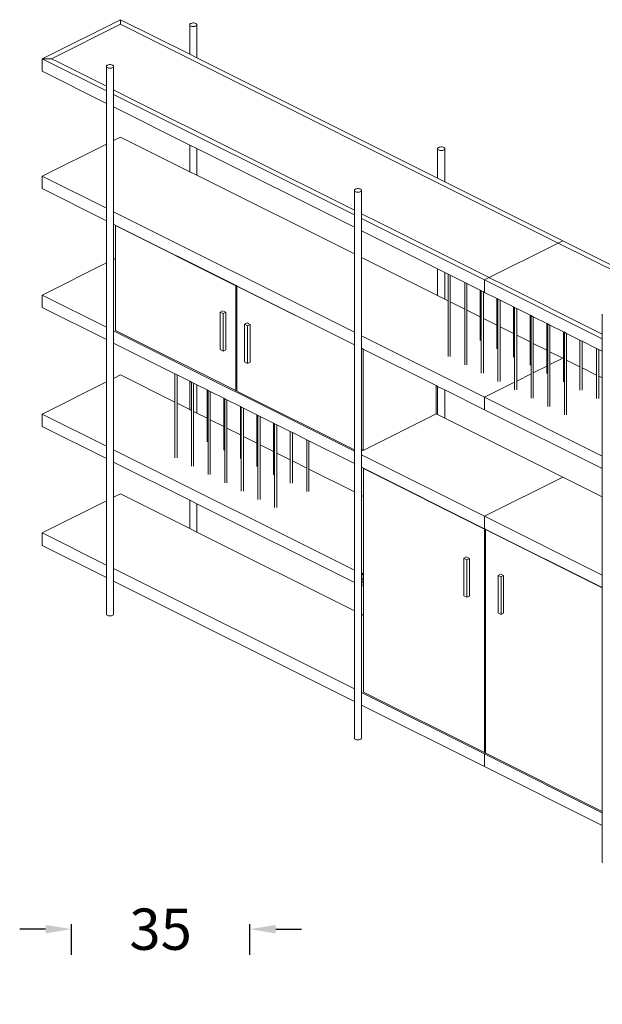
# Model space of a CAD drawing. Units: millimetres. Extents: x 800786 to 815332, y 331885 to 336317.
# Drawn here: x 813424 to 814552, y 334409 to 336317 of the extents above; entities that cross this region are included whole.
import ezdxf

# ---------------------------------------------------------------- set-up
doc = ezdxf.new("R2010")
doc.units = ezdxf.units.MM
doc.header["$LTSCALE"] = 4
doc.header["$MEASUREMENT"] = 0
doc.styles.add('Arial', font='arial.ttf')
doc.dimstyles.new('DİMENTİON', dxfattribs={"dimtxt": 80, "dimasz": 50, "dimexe": 10, "dimexo": 10, "dimgap": 50, "dimtad": 0, "dimdec": 0, "dimlfac": 0.1, "dimzin": 0, "dimdsep": 46, "dimtxsty": 'Arial', "dimcen": 1, "dimclrd": 254, "dimclre": 254, "dimclrt": 254, "dimadec": 0, "dimazin": 0, "dimtfac": 1, "dimtdec": 0, "dimtix": 1, "dimtofl": 0, "dimtmove": 0, "dimatfit": 3, "dimfxl": 0, "dimtolj": 1, "dimtzin": 0, "dimarcsym": 0})

# ---------------------------------------------------------------- blocks, each defined once
blk = doc.blocks.new('*D8')
at = {"color": 254, "lineweight": -2, "ltscale": 4}
for p, q in [((231219.2, -161077), (231219.2, -161017)), ((231565, -161077), (231565, -161017)), ((231169.2, -161027), (231119.2, -161027)), ((231615, -161027), (231665, -161027))]:
    blk.add_line(p, q, dxfattribs=at)
at = {"color": 254, "ltscale": 4}
for points in [[(231169.2, -161018.7), (231169.2, -161035.3), (231219.2, -161027)], [(231615, -161018.7), (231615, -161035.3), (231565, -161027)]]:
    blk.add_solid(points, dxfattribs=at)
at = {"layer": 'Defpoints', "color": 0, "ltscale": 4}
for p in [(231565, -161027), (231219.2, -161204.6), (231565, -161204.6)]:
    blk.add_point(p, dxfattribs=at)
at = {"color": 254, "ltscale": 4, "insert": (231392.1, -161027), "char_height": 80, "attachment_point": 5, "style": 'Arial'}
blk.add_mtext('\\A1;35', dxfattribs=at)
blk = doc.blocks.new('new block')
at = {"lineweight": 9}
for p, q in [((13236, 4626.7), (13084.5, 4550.9)), ((13236, 4617.8), (13102.4, 4550.9)), ((13236, 4626.7), (13236, 4626.7)), ((13236, 4626.7), (13236, 4617.8)), ((13236, 4626.7), (13236, 4626.7)), ((13236, 4626.7), (13236, 4626.7)), ((13236, 4626.7), (13236, 4617.8)), ((13236, 4626.7), (13370.1, 4559.6)), ((13236, 4617.8), (14083.4, 4194.1)), ((13236, 4617.8), (13236, 4617.8)), ((13370.6, 4618.2), (13370.1, 4617.3)), ((13370.1, 4617.3), (13370.1, 4616.4)), ((13370.1, 4616.4), (13370.6, 4615.5)), ((13370.1, 4559.6), (13370.1, 4616.4)), ((13371.5, 4619), (13370.6, 4618.2)), ((13370.6, 4615.5), (13371.5, 4614.7)), ((13372.8, 4619.6), (13371.5, 4619)), ((13374.4, 4620.1), (13372.8, 4619.6)), ((13376.1, 4620.3), (13374.4, 4620.1)), ((13378, 4620.3), (13376.1, 4620.3)), ((13379.7, 4620.1), (13378, 4620.3)), ((13381.3, 4619.6), (13379.7, 4620.1)), ((13382.6, 4619), (13381.3, 4619.6)), ((13383.5, 4618.2), (13382.6, 4619)), ((13382.6, 4614.7), (13383.5, 4615.5)), ((13384, 4617.3), (13383.5, 4618.2)), ((13383.5, 4615.5), (13384, 4616.4)), ((13384, 4616.4), (13384, 4617.3)), ((13384, 4552.7), (13384, 4616.4)), ((13371.5, 4614.7), (13372.8, 4614.1)), ((13372.8, 4614.1), (13374.4, 4613.6)), ((13374.4, 4613.6), (13376.1, 4613.4)), ((13376.1, 4613.4), (13378, 4613.4)), ((13378, 4613.4), (13379.7, 4613.6)), ((13379.7, 4613.6), (13381.3, 4614.1)), ((13381.3, 4614.1), (13382.6, 4614.7)), ((13370.1, 4559.6), (13384, 4552.7)), ((13084.5, 4550.9), (13208.8, 4488.8)), ((13084.5, 4526.7), (13084.5, 4550.9)), ((13084.5, 4550.9), (13102.4, 4550.9)), ((13102.4, 4550.9), (13115.7, 4544.3)), ((13115.7, 4544.3), (13208.8, 4497.7)), ((13213, 4539.4), (13211.4, 4538.9)), ((13214.8, 4539.6), (13213, 4539.4)), ((13216.6, 4539.6), (13214.8, 4539.6)), ((13218.4, 4539.4), (13216.6, 4539.6)), ((13220, 4538.9), (13218.4, 4539.4)), ((13384, 4552.7), (13850.2, 4319.5)), ((13084.5, 4526.7), (13208.8, 4464.6)), ((13209.2, 4537.5), (13208.8, 4536.6)), ((13208.8, 4536.6), (13208.8, 4535.7)), ((13208.8, 4535.7), (13209.2, 4534.8)), ((13208.8, 4497.7), (13208.8, 4535.7)), ((13210.1, 4538.3), (13209.2, 4537.5)), ((13209.2, 4534.8), (13210.1, 4534)), ((13211.4, 4538.9), (13210.1, 4538.3)), ((13210.1, 4534), (13211.4, 4533.4)), ((13211.4, 4533.4), (13213, 4532.9)), ((13213, 4532.9), (13214.8, 4532.7)), ((13214.8, 4532.7), (13216.6, 4532.7)), ((13216.6, 4532.7), (13218.4, 4532.9)), ((13218.4, 4532.9), (13220, 4533.4)), ((13221.3, 4538.3), (13220, 4538.9)), ((13220, 4533.4), (13221.3, 4534)), ((13222.2, 4537.5), (13221.3, 4538.3)), ((13221.3, 4534), (13222.2, 4534.8)), ((13222.6, 4536.6), (13222.2, 4537.5)), ((13222.2, 4534.8), (13222.6, 4535.7)), ((13222.6, 4535.7), (13222.6, 4536.6)), ((13222.6, 4490.8), (13222.6, 4535.7)), ((13208.8, 4488.8), (13208.8, 4497.7)), ((13208.8, 4464.6), (13208.8, 4488.8)), ((13222.6, 4490.8), (13234.4, 4484.9)), ((13222.6, 4481.9), (13222.6, 4490.8)), ((13234.4, 4484.9), (13239.3, 4482.5)), ((13239.3, 4482.5), (13245.4, 4479.4)), ((13208.8, 4385.7), (13208.8, 4464.6)), ((13222.6, 4481.9), (13688.9, 4248.8)), ((13222.6, 4474.6), (13222.6, 4481.9)), ((13222.6, 4474.1), (13222.6, 4474.6)), ((13222.6, 4474.1), (13223.1, 4474.4)), ((13222.6, 4468.1), (13222.6, 4474.1)), ((13222.6, 4468.1), (13223.1, 4468.3)), ((13222.6, 4457.6), (13222.6, 4468.1)), ((13245.4, 4479.4), (13688.9, 4257.7)), ((13222.6, 4457.6), (13370.1, 4383.9)), ((13222.6, 4392.7), (13222.6, 4457.6)), ((13222.6, 4392.7), (13236, 4399.3)), ((13222.6, 4254.6), (13222.6, 4392.7)), ((13236, 4399.3), (13236, 4399.4)), ((13236, 4399.4), (13236, 4399.3)), ((13236, 4399.3), (13236, 4399.3)), ((13236, 4399.3), (13370.1, 4332.3)), ((13084.5, 4323.6), (13208.8, 4385.7)), ((13208.8, 4261.5), (13208.8, 4385.7)), ((13370.1, 4332.3), (13370.1, 4383.9)), ((13370.1, 4383.9), (13384, 4377)), ((13384, 4325.3), (13384, 4377)), ((13384, 4377), (13688.9, 4224.5)), ((13850.7, 4378.1), (13850.2, 4377.2)), ((13850.2, 4377.2), (13850.2, 4376.3)), ((13850.2, 4376.3), (13850.7, 4375.4)), ((13850.2, 4319.5), (13850.2, 4376.3)), ((13851.6, 4378.9), (13850.7, 4378.1)), ((13850.7, 4375.4), (13851.6, 4374.7)), ((13852.9, 4379.6), (13851.6, 4378.9)), ((13851.6, 4374.7), (13852.9, 4374)), ((13854.5, 4380), (13852.9, 4379.6)), ((13852.9, 4374), (13854.5, 4373.6)), ((13856.3, 4380.3), (13854.5, 4380)), ((13854.5, 4373.6), (13856.3, 4373.3)), ((13858.1, 4380.3), (13856.3, 4380.3)), ((13856.3, 4373.3), (13858.1, 4373.3)), ((13859.9, 4380), (13858.1, 4380.3)), ((13858.1, 4373.3), (13859.9, 4373.6)), ((13861.4, 4379.6), (13859.9, 4380)), ((13859.9, 4373.6), (13861.4, 4374)), ((13862.7, 4378.9), (13861.4, 4379.6)), ((13861.4, 4374), (13862.7, 4374.7)), ((13863.7, 4378.1), (13862.7, 4378.9)), ((13862.7, 4374.7), (13863.7, 4375.4)), ((13864.1, 4377.2), (13863.7, 4378.1)), ((13863.7, 4375.4), (13864.1, 4376.3)), ((13864.1, 4376.3), (13864.1, 4377.2)), ((13864.1, 4312.6), (13864.1, 4376.3)), ((13370.1, 4332.3), (13384, 4325.3)), ((13208.8, 4261.5), (13084.5, 4323.6)), ((13084.5, 4323.6), (13084.5, 4299.4)), ((13384, 4325.3), (13688.9, 4172.9)), ((13850.2, 4319.5), (13864.1, 4312.6)), ((13864.1, 4312.6), (14092.3, 4198.5)), ((13208.8, 4237.2), (13084.5, 4299.4)), ((13689.4, 4297.4), (13688.9, 4296.6)), ((13688.9, 4296.6), (13688.9, 4295.7)), ((13688.9, 4295.7), (13689.4, 4294.8)), ((13688.9, 4257.7), (13688.9, 4295.7)), ((13690.3, 4298.2), (13689.4, 4297.4)), ((13689.4, 4294.8), (13690.3, 4294)), ((13691.6, 4298.9), (13690.3, 4298.2)), ((13690.3, 4294), (13691.6, 4293.3)), ((13693.1, 4299.3), (13691.6, 4298.9)), ((13691.6, 4293.3), (13693.1, 4292.9)), ((13694.9, 4299.6), (13693.1, 4299.3)), ((13693.1, 4292.9), (13694.9, 4292.6)), ((13696.7, 4299.6), (13694.9, 4299.6)), ((13694.9, 4292.6), (13696.7, 4292.6)), ((13698.5, 4299.3), (13696.7, 4299.6)), ((13696.7, 4292.6), (13698.5, 4292.9)), ((13700.1, 4298.9), (13698.5, 4299.3)), ((13698.5, 4292.9), (13700.1, 4293.3)), ((13701.4, 4298.2), (13700.1, 4298.9)), ((13700.1, 4293.3), (13701.4, 4294)), ((13702.3, 4297.4), (13701.4, 4298.2)), ((13701.4, 4294), (13702.3, 4294.8)), ((13702.8, 4296.6), (13702.3, 4297.4)), ((13702.3, 4294.8), (13702.8, 4295.7)), ((13702.8, 4295.7), (13702.8, 4296.6)), ((13702.8, 4250.7), (13702.8, 4295.7)), ((13208.8, 4237.2), (13208.8, 4261.5)), ((13688.9, 4021.4), (13222.6, 4254.6)), ((13222.6, 4243.6), (13222.6, 4254.6)), ((13688.9, 4248.8), (13688.9, 4257.7)), ((13208.8, 4155.4), (13208.8, 4237.2)), ((13222.6, 4243.1), (13222.6, 4243.6)), ((13222.6, 4243.1), (13223.1, 4243.4)), ((13222.6, 4237.1), (13222.6, 4243.1)), ((13222.6, 4237.1), (13223.1, 4237.3)), ((13222.6, 4230.3), (13222.6, 4237.1)), ((13688.9, 4224.5), (13688.9, 4248.8)), ((13702.8, 4250.7), (13714.5, 4244.9)), ((13702.8, 4241.8), (13702.8, 4250.7)), ((13702.8, 4241.8), (13940.8, 4122.8)), ((13702.8, 4234.5), (13702.8, 4241.8)), ((13702.8, 4234.1), (13702.8, 4234.5)), ((13702.8, 4234.1), (13703.3, 4234.3)), ((13702.8, 4228), (13702.8, 4234.1)), ((13714.5, 4244.9), (13719.4, 4242.4)), ((13719.4, 4242.4), (13725.5, 4239.4)), ((13725.5, 4239.4), (13949.8, 4127.2)), ((13227.1, 4228.1), (13222.6, 4230.3)), ((13222.6, 4162.3), (13222.6, 4230.3)), ((13227.1, 4228.1), (13226.6, 4227.8)), ((13226.6, 4227.8), (13459.5, 4111.3)), ((13226.6, 4164.2), (13226.6, 4227.8)), ((13460.1, 4111.6), (13227.1, 4228.1)), ((13688.9, 4172.9), (13688.9, 4224.5)), ((13702.8, 4228), (13703.3, 4228.2)), ((13702.8, 4217.6), (13702.8, 4228)), ((13702.8, 4217.6), (13850.2, 4143.8)), ((13702.8, 4166), (13702.8, 4217.6)), ((14092.3, 4198.5), (14083.4, 4194.1)), ((14092.3, 4198.5), (14330.4, 4079.5)), ((13940.8, 4122.8), (14083.4, 4194.1)), ((14083.4, 4194.1), (14930.8, 3770.4)), ((13222.6, 4162.3), (13226.6, 4164.2)), ((13222.6, 4024.2), (13222.6, 4162.3)), ((13226.6, 4024.7), (13226.6, 4164.2)), ((13688.9, 4021.4), (13688.9, 4172.9)), ((13702.8, 4166), (13850.2, 4092.2)), ((13702.8, 4014.5), (13702.8, 4166)), ((13084.5, 4093.2), (13208.8, 4155.4)), ((13208.8, 4031.1), (13208.8, 4155.4)), ((13850.2, 4092.2), (13850.2, 4143.8)), ((13850.2, 4143.8), (13864.1, 4136.9)), ((13864.1, 4085.3), (13864.1, 4136.9)), ((13864.1, 4136.9), (13870.3, 4133.8)), ((13870.3, 4082.2), (13870.3, 4133.8)), ((13870.3, 4133.8), (13874.5, 4131.7)), ((13874.5, 4080.1), (13874.5, 4131.7)), ((13874.5, 4131.7), (13902.5, 4117.7)), ((13940.8, 4122.8), (14169, 4008.7)), ((13940.8, 4098.5), (13940.8, 4122.8)), ((13949.8, 4127.2), (13952.1, 4126.1)), ((13952.1, 4126.1), (13957, 4123.6)), ((13957, 4123.6), (13962, 4121.1)), ((13962, 4121.1), (13968, 4118.1)), ((13460.1, 4111.6), (13459.5, 4111.3)), ((13459.5, 4111.3), (13459.5, 3908.2)), ((13461.9, 4110.7), (13460.1, 4111.6)), ((13461.9, 4110.7), (13461.4, 4110.4)), ((13688.9, 3996.7), (13461.4, 4110.4)), ((13461.4, 4110.4), (13461.4, 3909.2)), ((13688.9, 3997.2), (13461.9, 4110.7)), ((13902.5, 4066.1), (13902.5, 4117.7)), ((13902.5, 4117.7), (13906.7, 4115.6)), ((13906.7, 4064), (13906.7, 4115.6)), ((13906.7, 4115.6), (13932.7, 4102.6)), ((13932.7, 4051), (13932.7, 4102.6)), ((13932.7, 4102.6), (13934.6, 4101.6)), ((13934.6, 4004.4), (13934.6, 4101.6)), ((13934.6, 4101.6), (13938.8, 4099.5)), ((13968, 4118.1), (14169, 4017.6)), ((13208.8, 4031.1), (13084.5, 4093.2)), ((13084.5, 4093.2), (13084.5, 4069)), ((13850.2, 4092.2), (13864.1, 4085.3)), ((13864.1, 4085.3), (13870.3, 4082.2)), ((13870.3, 3974.2), (13870.3, 4082.2)), ((13938.8, 4047.9), (13938.8, 4099.5)), ((13938.8, 4099.5), (13940.8, 4098.5)), ((13940.8, 4098.5), (13964.9, 4086.5)), ((13964.9, 4034.9), (13964.9, 4086.5)), ((13964.9, 4086.5), (13966.8, 4085.5)), ((13966.8, 3988.3), (13966.8, 4085.5)), ((13966.8, 4085.5), (13971, 4083.4)), ((13971, 4031.8), (13971, 4083.4)), ((13971, 4083.4), (13997, 4070.4)), ((13208.8, 4006.9), (13084.5, 4069)), ((13433.8, 4062.9), (13428.8, 4060.4)), ((13433.8, 4062.9), (13439.7, 4059.9)), ((13874.5, 4080.1), (13902.5, 4066.1)), ((13874.5, 3974.2), (13874.5, 4080.1)), ((13902.5, 3958.1), (13902.5, 4066.1)), ((13906.7, 4064), (13932.7, 4051)), ((13906.7, 3958.1), (13906.7, 4064)), ((13997, 4018.8), (13997, 4070.4)), ((13997, 4070.4), (13999, 4069.5)), ((13999, 3972.2), (13999, 4069.5)), ((13999, 4069.5), (14003.2, 4067.4)), ((14003.2, 4015.7), (14003.2, 4067.4)), ((14003.2, 4067.4), (14029.2, 4054.3)), ((13428.8, 3987.6), (13428.8, 4060.4)), ((13428.8, 4060.4), (13434.8, 4057.4)), ((13439.7, 4059.9), (13434.8, 4057.4)), ((13434.8, 4057.4), (13434.8, 3984.7)), ((13439.7, 3987.1), (13439.7, 4059.9)), ((13932.7, 4005.4), (13932.7, 4051)), ((13938.8, 4047.9), (13964.9, 4034.9)), ((13938.8, 3942), (13938.8, 4047.9)), ((14029.2, 4002.7), (14029.2, 4054.3)), ((14029.2, 4054.3), (14031.2, 4053.4)), ((14031.2, 3956.1), (14031.2, 4053.4)), ((14031.2, 4053.4), (14035.4, 4051.3)), ((14035.4, 3999.7), (14035.4, 4051.3)), ((14035.4, 4051.3), (14061.4, 4038.3)), ((14169, 4056.5), (14169, 4055.6)), ((14169, 4055.6), (14169.5, 4054.7)), ((14169, 4017.6), (14169, 4055.6)), ((13208.8, 4006.9), (13208.8, 4031.1)), ((13688.9, 3791.1), (13222.6, 4024.2)), ((13222.6, 4013.3), (13222.6, 4024.2)), ((13459.5, 3908.2), (13226.6, 4024.7)), ((13481.2, 4039.2), (13476.3, 4036.7)), ((13476.3, 4036.7), (13476.3, 3963.9)), ((13482.2, 4033.7), (13476.3, 4036.7)), ((13481.2, 4039.2), (13487.1, 4036.2)), ((13487.1, 4036.2), (13482.2, 4033.7)), ((13482.2, 3961), (13482.2, 4033.7)), ((13487.1, 3963.4), (13487.1, 4036.2)), ((13964.9, 3989.3), (13964.9, 4034.9)), ((13971, 4031.8), (13997, 4018.8)), ((13971, 3926), (13971, 4031.8)), ((14061.4, 3986.6), (14061.4, 4038.3)), ((14061.4, 4038.3), (14063.3, 4037.3)), ((14063.3, 3940), (14063.3, 4037.3)), ((14063.3, 4037.3), (14067.5, 4035.2)), ((14067.5, 3983.6), (14067.5, 4035.2)), ((14067.5, 4035.2), (14093.6, 4022.2)), ((13208.8, 3925), (13208.8, 4006.9)), ((13222.6, 4012.8), (13222.6, 4013.3)), ((13222.6, 4012.8), (13223.1, 4013)), ((13222.6, 4006.7), (13222.6, 4012.8)), ((13222.6, 4006.7), (13223.1, 4007)), ((13222.6, 3999.9), (13222.6, 4006.7)), ((13688.9, 3997.2), (13688.9, 4021.4)), ((13940.8, 3895.5), (13702.8, 4014.5)), ((13702.8, 4003.6), (13702.8, 4014.5)), ((13997, 3973.2), (13997, 4018.8)), ((14003.2, 4015.7), (14029.2, 4002.7)), ((14003.2, 3926.6), (14003.2, 4015.7)), ((14093.6, 3970.6), (14093.6, 4022.2)), ((14093.6, 4022.2), (14095.5, 4021.2)), ((14095.5, 3923.9), (14095.5, 4021.2)), ((14095.5, 4021.2), (14099.7, 4019.1)), ((14099.7, 3967.5), (14099.7, 4019.1)), ((14099.7, 4019.1), (14125.7, 4006.1)), ((14125.7, 3954.5), (14125.7, 4006.1)), ((14125.7, 4006.1), (14129.9, 4004)), ((14169, 4008.7), (14169, 4017.6)), ((14169, 3984.5), (14169, 4008.7)), ((13341.3, 3940.6), (13222.6, 3999.9)), ((13222.6, 3931.9), (13222.6, 3999.9)), ((13434.8, 3984.7), (13428.8, 3987.6)), ((13439.7, 3987.1), (13434.8, 3984.7)), ((13688.9, 3996.7), (13688.9, 3997.2)), ((13688.9, 3793.6), (13688.9, 3996.7)), ((13702.8, 4003.1), (13702.8, 4003.6)), ((13702.8, 4003.1), (13703.3, 4003.3)), ((13702.8, 3997), (13702.8, 4003.1)), ((13702.8, 3997), (13703.3, 3997.3)), ((13702.8, 3990.2), (13702.8, 3997)), ((13705.8, 3988.7), (13702.8, 3990.2)), ((13702.8, 3792.5), (13702.8, 3990.2)), ((13705.8, 3794), (13705.8, 3988.7)), ((13847.3, 3918), (13705.8, 3988.7)), ((13934.6, 3942), (13934.6, 4004.4)), ((13966.8, 3926), (13966.8, 3988.3)), ((14029.2, 3957.2), (14029.2, 4002.7)), ((14035.4, 3999.7), (14061.4, 3986.6)), ((14035.4, 3942.7), (14035.4, 3999.7)), ((14061.4, 3955.7), (14061.4, 3986.6)), ((14129.9, 3952.4), (14129.9, 4004)), ((14129.9, 4004), (14157.9, 3990)), ((14157.9, 3938.4), (14157.9, 3990)), ((14157.9, 3990), (14162.1, 3987.9)), ((14162.1, 3936.3), (14162.1, 3987.9)), ((14162.1, 3987.9), (14169, 3984.5)), ((13999, 3924.5), (13999, 3972.2)), ((14067.5, 3983.6), (14092.3, 3971.2)), ((14067.5, 3958.8), (14067.5, 3983.6)), ((14067.5, 3958.8), (14092.3, 3971.2)), ((14092.3, 3971.2), (14093.6, 3970.6)), ((14093.6, 3925), (14093.6, 3970.6)), ((14099.7, 3967.5), (14125.7, 3954.5)), ((14099.7, 3861.6), (14099.7, 3967.5)), ((14169, 3932.8), (14169, 3984.5)), ((13476.3, 3963.9), (13482.2, 3961)), ((13487.1, 3963.4), (13482.2, 3961)), ((14031.2, 3940.6), (14031.2, 3956.1)), ((14035.4, 3942.7), (14061.4, 3955.7)), ((14061.4, 3941.1), (14061.4, 3955.7)), ((14067.5, 3877.7), (14067.5, 3958.8)), ((14125.7, 3908.9), (14125.7, 3954.5)), ((14129.9, 3952.4), (14157.9, 3938.4)), ((14129.9, 3908.9), (14129.9, 3952.4)), ((13222.6, 3931.9), (13236, 3938.6)), ((13222.6, 3793.8), (13222.6, 3931.9)), ((13236, 3938.6), (13236, 3938.6)), ((13236, 3938.6), (13236, 3938.6)), ((13236, 3938.6), (13341.3, 3886)), ((13236, 3938.6), (13236, 3938.6)), ((13341.3, 3886), (13341.3, 3940.6)), ((13345.5, 3938.5), (13341.3, 3940.6)), ((13345.5, 3883.9), (13345.5, 3938.5)), ((13370.1, 3926.2), (13345.5, 3938.5)), ((14003.2, 3926.6), (14031.2, 3940.6)), ((14031.2, 3893.8), (14031.2, 3940.6)), ((14035.4, 3893.8), (14035.4, 3942.7)), ((14063.3, 3877.7), (14063.3, 3940)), ((14157.9, 3892.8), (14157.9, 3938.4)), ((14162.1, 3936.3), (14169, 3932.8)), ((14162.1, 3892.8), (14162.1, 3936.3)), ((14169, 3781.4), (14169, 3932.8)), ((13084.5, 3862.9), (13208.8, 3925)), ((13208.8, 3800.8), (13208.8, 3925)), ((13370.1, 3871.6), (13370.1, 3926.2)), ((13373.5, 3924.5), (13370.1, 3926.2)), ((13373.5, 3869.9), (13373.5, 3924.5)), ((13377.7, 3922.4), (13373.5, 3924.5)), ((13377.7, 3867.8), (13377.7, 3922.4)), ((13384, 3919.3), (13377.7, 3922.4)), ((13384, 3864.6), (13384, 3919.3)), ((13403.7, 3909.4), (13384, 3919.3)), ((13847.3, 3863.3), (13847.3, 3918)), ((13850.2, 3916.5), (13847.3, 3918)), ((13850.2, 3861.9), (13850.2, 3916.5)), ((13864.1, 3909.6), (13850.2, 3916.5)), ((13940.8, 3895.5), (13999, 3924.5)), ((13999, 3909.9), (13999, 3924.5)), ((14003.2, 3909.9), (14003.2, 3926.6)), ((14095.5, 3861.6), (14095.5, 3923.9)), ((13403.7, 3854.8), (13403.7, 3909.4)), ((13405.7, 3908.4), (13403.7, 3909.4)), ((13405.7, 3808.2), (13405.7, 3908.4)), ((13409.9, 3906.3), (13405.7, 3908.4)), ((13409.9, 3851.7), (13409.9, 3906.3)), ((13435.9, 3893.3), (13409.9, 3906.3)), ((13435.9, 3838.7), (13435.9, 3893.3)), ((13437.8, 3892.3), (13435.9, 3893.3)), ((13437.8, 3792.1), (13437.8, 3892.3)), ((13442, 3890.2), (13437.8, 3892.3)), ((13461.4, 3909.2), (13459.5, 3908.2)), ((13461.4, 3909.2), (13461.4, 3907.3)), ((13461.4, 3907.3), (13688.9, 3793.6)), ((13864.1, 3854.9), (13864.1, 3909.6)), ((13940.8, 3871.2), (13864.1, 3909.6)), ((14169, 3781.4), (13940.8, 3895.5)), ((13940.8, 3895.5), (13940.8, 3871.2)), ((13341.3, 3778), (13341.3, 3886)), ((13345.5, 3883.9), (13370.1, 3871.6)), ((13345.5, 3778), (13345.5, 3883.9)), ((13442, 3835.6), (13442, 3890.2)), ((13468.1, 3877.2), (13442, 3890.2)), ((13468.1, 3822.6), (13468.1, 3877.2)), ((13470, 3876.3), (13468.1, 3877.2)), ((13470, 3776), (13470, 3876.3)), ((13474.2, 3874.2), (13470, 3876.3)), ((13474.2, 3819.5), (13474.2, 3874.2)), ((13500.2, 3861.1), (13474.2, 3874.2)), ((13208.8, 3800.8), (13084.5, 3862.9)), ((13084.5, 3862.9), (13084.5, 3838.6)), ((13370.1, 3871.6), (13373.5, 3869.9)), ((13373.5, 3761.9), (13373.5, 3869.9)), ((13377.7, 3867.8), (13384, 3864.6)), ((13377.7, 3761.9), (13377.7, 3867.8)), ((13384, 3864.6), (13403.7, 3854.8)), ((13403.7, 3809.2), (13403.7, 3854.8)), ((13500.2, 3806.5), (13500.2, 3861.1)), ((13502.2, 3860.2), (13500.2, 3861.1)), ((13502.2, 3759.9), (13502.2, 3860.2)), ((13506.4, 3858.1), (13502.2, 3860.2)), ((13506.4, 3803.4), (13506.4, 3858.1)), ((13532.4, 3845.1), (13506.4, 3858.1)), ((13705.8, 3792.5), (13847.3, 3863.3)), ((13847.3, 3863.3), (13850.2, 3861.9)), ((13850.2, 3861.9), (13864.1, 3854.9)), ((13864.1, 3854.9), (14092.3, 3740.8)), ((14169, 3757.1), (13940.8, 3871.2)), ((13208.8, 3776.5), (13084.5, 3838.6)), ((13409.9, 3851.7), (13435.9, 3838.7)), ((13409.9, 3745.8), (13409.9, 3851.7)), ((13435.9, 3793.1), (13435.9, 3838.7)), ((13442, 3835.6), (13468.1, 3822.6)), ((13442, 3729.7), (13442, 3835.6)), ((13532.4, 3790.4), (13532.4, 3845.1)), ((13534.4, 3844.1), (13532.4, 3845.1)), ((13534.4, 3743.8), (13534.4, 3844.1)), ((13538.6, 3842), (13534.4, 3844.1)), ((13538.6, 3787.3), (13538.6, 3842)), ((13564.6, 3829), (13538.6, 3842)), ((13468.1, 3777), (13468.1, 3822.6)), ((13474.2, 3819.5), (13500.2, 3806.5)), ((13474.2, 3713.6), (13474.2, 3819.5)), ((13564.6, 3774.3), (13564.6, 3829)), ((13568.8, 3826.9), (13564.6, 3829)), ((13568.8, 3772.2), (13568.8, 3826.9)), ((13596.8, 3812.9), (13568.8, 3826.9)), ((13208.8, 3776.5), (13208.8, 3800.8)), ((13405.7, 3745.8), (13405.7, 3808.2)), ((13500.2, 3760.9), (13500.2, 3806.5)), ((13506.4, 3803.4), (13532.4, 3790.4)), ((13506.4, 3697.6), (13506.4, 3803.4)), ((13596.8, 3758.2), (13596.8, 3812.9)), ((13601, 3810.8), (13596.8, 3812.9)), ((13601, 3756.1), (13601, 3810.8)), ((13688.9, 3766.8), (13601, 3810.8)), ((13208.8, 3694.6), (13208.8, 3776.5)), ((13688.9, 3560.7), (13222.6, 3793.8)), ((13222.6, 3782.9), (13222.6, 3793.8)), ((13222.6, 3782.4), (13222.6, 3782.9)), ((13222.6, 3782.4), (13223.1, 3782.7)), ((13222.6, 3776.4), (13222.6, 3782.4)), ((13222.6, 3776.4), (13223.1, 3776.6)), ((13222.6, 3769.6), (13222.6, 3776.4)), ((13437.8, 3729.7), (13437.8, 3792.1)), ((13532.4, 3744.8), (13532.4, 3790.4)), ((13538.6, 3787.3), (13564.6, 3774.3)), ((13538.6, 3681.5), (13538.6, 3787.3)), ((13688.9, 3791.1), (13688.9, 3793.6)), ((13688.9, 3766.8), (13688.9, 3791.1)), ((13704.3, 3793.3), (13702.8, 3792.5)), ((13702.8, 3784.1), (13702.8, 3792.5)), ((13940.8, 3665.1), (13702.8, 3784.1)), ((13702.8, 3773.2), (13702.8, 3784.1)), ((13705.8, 3794), (13704.3, 3793.3)), ((13704.3, 3793.3), (13705.8, 3792.5)), ((13705.8, 3792.5), (13705.8, 3794)), ((14169, 3757.1), (14169, 3781.4)), ((13370.1, 3695.8), (13222.6, 3769.6)), ((13222.6, 3701.6), (13222.6, 3769.6)), ((13470, 3713.6), (13470, 3776)), ((13502.2, 3697.6), (13502.2, 3759.9)), ((13564.6, 3728.8), (13564.6, 3774.3)), ((13568.8, 3772.2), (13596.8, 3758.2)), ((13568.8, 3728.8), (13568.8, 3772.2)), ((13596.8, 3712.7), (13596.8, 3758.2)), ((13688.9, 3712.2), (13688.9, 3766.8)), ((13702.8, 3772.7), (13702.8, 3773.2)), ((13702.8, 3772.7), (13703.3, 3773)), ((13702.8, 3766.7), (13702.8, 3772.7)), ((13702.8, 3766.7), (13703.3, 3766.9)), ((13702.8, 3759.9), (13702.8, 3766.7)), ((13707.6, 3757.5), (13702.8, 3759.9)), ((13702.8, 3705.2), (13702.8, 3759.9)), ((13707.6, 3757.5), (13706.7, 3757.1)), ((13940.8, 3640.8), (13707.6, 3757.5)), ((13534.4, 3681.5), (13534.4, 3743.8)), ((13601, 3756.1), (13688.9, 3712.2)), ((13601, 3712.7), (13601, 3756.1)), ((13706.7, 3757.1), (13940.8, 3640)), ((13706.7, 3703.2), (13706.7, 3757.1)), ((14092.3, 3740.8), (13940.8, 3665.1)), ((14092.3, 3740.8), (14169, 3702.5)), ((14169, 3702.5), (14169, 3757.1)), ((13222.6, 3701.6), (13236, 3708.2)), ((13222.6, 3563.5), (13222.6, 3701.6)), ((13236, 3708.2), (13236, 3708.3)), ((13236, 3708.3), (13236, 3708.2)), ((13236, 3708.2), (13236, 3708.2)), ((13236, 3708.2), (13370.1, 3641.2)), ((13688.9, 3560.7), (13688.9, 3712.2)), ((13702.8, 3705.2), (13706.7, 3703.2)), ((13702.8, 3553.8), (13702.8, 3705.2)), ((13706.7, 3555.3), (13706.7, 3703.2)), ((14169, 3551), (14169, 3702.5)), ((13084.5, 3632.5), (13208.8, 3694.6)), ((13208.8, 3570.4), (13208.8, 3694.6)), ((13370.1, 3641.2), (13370.1, 3695.8)), ((13384, 3688.9), (13370.1, 3695.8)), ((13384, 3634.2), (13384, 3688.9)), ((13688.9, 3536.5), (13384, 3688.9)), ((13940.8, 3665.1), (13940.8, 3640.8)), ((14169, 3551), (13940.8, 3665.1)), ((13208.8, 3570.4), (13084.5, 3632.5)), ((13084.5, 3632.5), (13084.5, 3608.3)), ((13370.1, 3641.2), (13384, 3634.2)), ((13384, 3634.2), (13688.9, 3481.8)), ((13941.7, 3640.4), (13940.8, 3640.8)), ((13941.7, 3640.4), (13940.8, 3640)), ((13940.8, 3640), (13940.8, 3207.2)), ((13943.7, 3639.4), (13941.7, 3640.4)), ((13943.7, 3639.4), (13942.8, 3639)), ((14169, 3525.9), (13942.8, 3639)), ((13942.8, 3639), (13942.8, 3208.2)), ((14169, 3526.8), (13943.7, 3639.4)), ((13208.8, 3546.2), (13084.5, 3608.3)), ((13905.7, 3586), (13900.8, 3583.6)), ((13905.7, 3586), (13911.6, 3583.1)), ((13208.8, 3546.2), (13208.8, 3570.4)), ((13900.8, 3510.8), (13900.8, 3583.6)), ((13900.8, 3583.6), (13906.7, 3580.6)), ((13911.6, 3583.1), (13906.7, 3580.6)), ((13906.7, 3580.6), (13906.7, 3507.9)), ((13911.6, 3510.3), (13911.6, 3583.1)), ((13688.9, 3330.3), (13222.6, 3563.5)), ((13222.6, 3552.6), (13222.6, 3563.5)), ((13222.6, 3552.1), (13222.6, 3552.6)), ((13222.6, 3552.1), (13223.1, 3552.3)), ((13222.6, 3546), (13222.6, 3552.1)), ((13688.9, 3536.5), (13688.9, 3560.7)), ((13703.3, 3553.5), (13702.8, 3553.8)), ((13702.8, 3542.9), (13702.8, 3553.8)), ((13706.7, 3555.3), (13703.3, 3553.5)), ((13706.7, 3551), (13703.3, 3553.5)), ((13703.3, 3553.5), (13703.3, 3542.6)), ((13706.7, 3551), (13706.7, 3555.3)), ((13706.7, 3544.3), (13706.7, 3551)), ((13972, 3552.9), (13967.1, 3550.4)), ((13967.1, 3550.4), (13967.1, 3477.7)), ((13973, 3547.4), (13967.1, 3550.4)), ((13972, 3552.9), (13978, 3549.9)), ((13978, 3549.9), (13973, 3547.4)), ((13973, 3474.7), (13973, 3547.4)), ((13978, 3477.2), (13978, 3549.9)), ((14169, 3526.8), (14169, 3551)), ((13208.8, 3474.8), (13208.8, 3546.2)), ((13222.6, 3546), (13223.1, 3546.2)), ((13222.6, 3539.2), (13222.6, 3546)), ((13688.9, 3306.1), (13222.6, 3539.2)), ((13222.6, 3474.8), (13222.6, 3539.2)), ((13688.9, 3481.8), (13688.9, 3536.5)), ((13702.8, 3542.4), (13702.8, 3542.9)), ((13702.8, 3542.4), (13703.3, 3542.6)), ((13702.8, 3536.3), (13702.8, 3542.4)), ((13702.8, 3536.3), (13703.3, 3536.5)), ((13702.8, 3529.5), (13702.8, 3536.3)), ((13703.3, 3529.3), (13702.8, 3529.5)), ((13702.8, 3474.9), (13702.8, 3529.5)), ((13703.3, 3542.6), (13706.7, 3544.3)), ((13703.3, 3542.6), (13703.3, 3536.5)), ((13703.3, 3536.5), (13706.7, 3538.3)), ((13703.3, 3536.5), (13703.3, 3529.3)), ((13703.3, 3529.3), (13706.7, 3531)), ((13706.7, 3538.3), (13706.7, 3544.3)), ((13706.7, 3531), (13706.7, 3538.3)), ((13706.7, 3472.9), (13706.7, 3531)), ((13906.7, 3507.9), (13900.8, 3510.8)), ((13911.6, 3510.3), (13906.7, 3507.9)), ((14169, 3525.9), (14169, 3526.8)), ((14169, 3093.1), (14169, 3525.9)), ((13208.8, 3474.8), (13209.2, 3473.9)), ((13209.2, 3473.9), (13210.1, 3473.2)), ((13210.1, 3473.2), (13211.4, 3472.5)), ((13211.4, 3472.5), (13213, 3472.1)), ((13213, 3472.1), (13214.8, 3471.8)), ((13214.8, 3471.8), (13216.6, 3471.8)), ((13216.6, 3471.8), (13218.4, 3472.1)), ((13218.4, 3472.1), (13220, 3472.5)), ((13220, 3472.5), (13221.3, 3473.2)), ((13221.3, 3473.2), (13222.2, 3473.9)), ((13222.2, 3473.9), (13222.6, 3474.8)), ((13688.9, 3330.3), (13688.9, 3481.8)), ((13702.8, 3474.9), (13706.7, 3472.9)), ((13702.8, 3323.4), (13702.8, 3474.9)), ((13706.7, 3324.2), (13706.7, 3472.9)), ((13967.1, 3477.7), (13973, 3474.7)), ((13978, 3477.2), (13973, 3474.7)), ((13688.9, 3306.1), (13688.9, 3330.3)), ((13940.8, 3204.4), (13702.8, 3323.4)), ((13702.8, 3312.5), (13702.8, 3323.4)), ((13940.8, 3207.2), (13706.7, 3324.2)), ((13688.9, 3234.8), (13688.9, 3306.1)), ((13702.8, 3312), (13702.8, 3312.5)), ((13702.8, 3312), (13703.3, 3312.2)), ((13702.8, 3305.9), (13702.8, 3312)), ((13702.8, 3305.9), (13703.3, 3306.2)), ((13702.8, 3299.2), (13702.8, 3305.9)), ((13940.8, 3180.1), (13702.8, 3299.2)), ((13702.8, 3234.8), (13702.8, 3299.2)), ((13688.9, 3234.8), (13689.4, 3233.9)), ((13689.4, 3233.9), (13690.3, 3233.1)), ((13690.3, 3233.1), (13691.6, 3232.4)), ((13691.6, 3232.4), (13693.1, 3232)), ((13693.1, 3232), (13694.9, 3231.8)), ((13694.9, 3231.8), (13696.7, 3231.8)), ((13696.7, 3231.8), (13698.5, 3232)), ((13698.5, 3232), (13700.1, 3232.4)), ((13700.1, 3232.4), (13701.4, 3233.1)), ((13701.4, 3233.1), (13702.3, 3233.9)), ((13702.3, 3233.9), (13702.8, 3234.8)), ((13942.8, 3208.2), (13940.8, 3207.2)), ((13940.8, 3204.4), (13943.7, 3205.8)), ((14169, 3090.3), (13940.8, 3204.4)), ((13940.8, 3204.4), (13940.8, 3180.1)), ((13942.8, 3208.2), (13942.8, 3206.2)), ((13942.8, 3206.2), (13943.7, 3205.8)), ((13943.7, 3205.8), (14169, 3093.1)), ((14169, 3066), (13940.8, 3180.1)), ((14169, 3090.3), (14169, 3093.1)), ((14169, 3066), (14169, 3090.3)), ((14169, 2994.7), (14169, 3066)), ((14169, 2994.7), (14169.5, 2993.8))]:
    blk.add_line(p, q, dxfattribs=at)
at = {"color": 251, "ltscale": 4}
dim = blk.add_linear_dim(base=(13486.7, 2865), p1=(13140.9, 2687.3), p2=(13486.7, 2687.3), dimstyle='DİMENTİON', dxfattribs=at)
dim.commit()
dim.dimension.update_dxf_attribs({"geometry": '*D8', "text_midpoint": (13313.8, 2865), "insert": (-218078.3, 163892)})

msp = doc.modelspace()

# ---------------------------------------------------------------- block references
at = {"color": 251}
msp.add_blockref('new block', (800383, 331690), dxfattribs=at)

doc.saveas('drawing.dxf')
